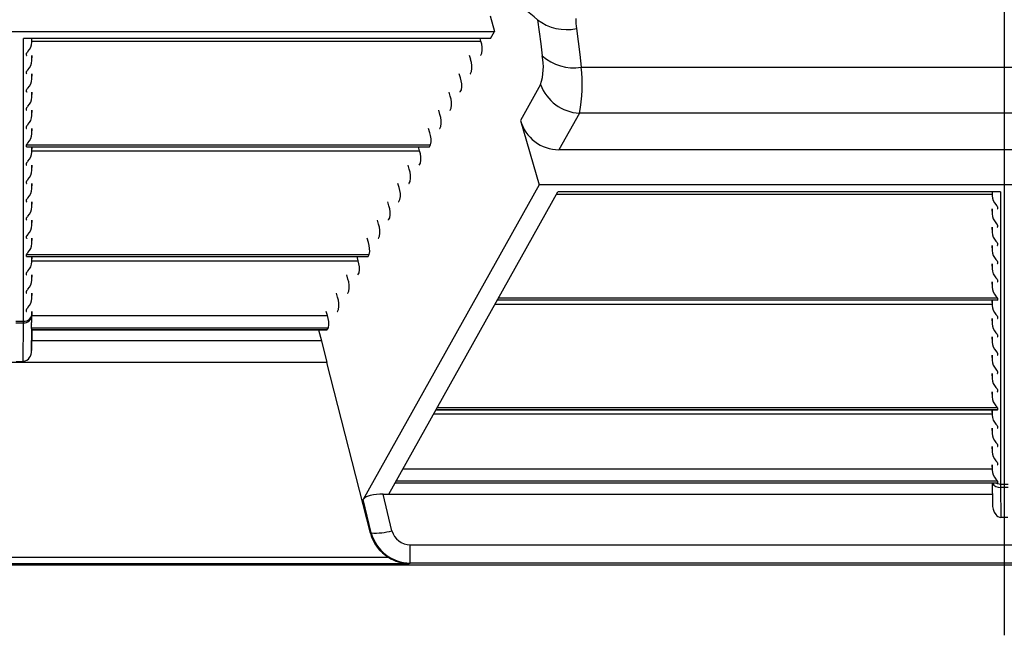
# Model space of a CAD drawing. Units: inches. Extents: x 0 to 308, y 0 to 238.
# Drawn here: x 134 to 143, y 104 to 110 of the extents above; entities that cross this region are included whole.
import ezdxf

# ---------------------------------------------------------------- set-up
doc = ezdxf.new("R2010")
doc.units = ezdxf.units.IN
doc.header["$LTSCALE"] = 28
doc.header["$MEASUREMENT"] = 0
doc.layers.add('pipe', color=7, linetype='Continuous')

# ---------------------------------------------------------------- blocks, each defined once
blk = doc.blocks.new('new block')
at = {"color": 3, "linetype": 'Continuous'}
blk.add_line((222.7105, 171.7466), (222.7105, 163.4273), dxfattribs=at)
at = {"color": 7, "linetype": 'Continuous'}
for p, q in [((218.1021, 168.9803), (218.1427, 168.8407)), ((218.5273, 168.9455), (218.5425, 168.8364)), ((209.6314, 168.8407), (218.1427, 168.8407)), ((218.1074, 168.7776), (218.1427, 168.8407)), ((218.5425, 168.8364), (218.5566, 168.7286)), ((218.876, 168.866), (218.8912, 168.7495)), ((218.1074, 168.7776), (213.9217, 168.7776)), ((213.9217, 166.2395), (213.9217, 168.7776)), ((213.9967, 168.743), (213.9967, 168.7776)), ((213.9967, 168.743), (213.9973, 168.7776)), ((213.9969, 168.7523), (218.02, 168.7523)), ((218.02, 168.7523), (218.0133, 168.7776)), ((218.5566, 168.7286), (218.5697, 168.6223)), ((218.8912, 168.7495), (218.9053, 168.6345)), ((213.9487, 168.6264), (213.9487, 168.644)), ((213.9967, 168.579), (213.9967, 168.6252)), ((213.9967, 168.579), (213.9975, 168.6252)), ((217.9284, 168.5883), (217.9185, 168.6252)), ((218.0184, 168.6264), (218.0282, 168.644)), ((218.9053, 168.6345), (218.9184, 168.521)), ((213.9487, 168.4624), (213.9487, 168.48)), ((213.9967, 168.4151), (213.9967, 168.4613)), ((213.9967, 168.4151), (213.9975, 168.4613)), ((217.8367, 168.4244), (217.8268, 168.4613)), ((217.9267, 168.4624), (217.9365, 168.48)), ((218.9184, 168.521), (226.5027, 168.521)), ((218.5542, 168.3638), (218.3746, 168.0426)), ((213.9487, 168.2985), (213.9487, 168.3161)), ((213.9967, 168.2511), (213.9967, 168.2973)), ((213.9967, 168.2511), (213.9975, 168.2973)), ((217.745, 168.2604), (217.7351, 168.2973)), ((217.835, 168.2985), (217.8448, 168.3161)), ((213.9487, 168.1345), (213.9487, 168.1521)), ((213.9967, 168.0872), (213.9967, 168.1334)), ((213.9967, 168.0872), (213.9975, 168.1334)), ((217.6533, 168.0965), (217.6434, 168.1334)), ((217.7433, 168.1345), (217.7532, 168.1521)), ((218.9029, 168.1075), (218.7199, 167.7802)), ((226.5181, 168.1075), (218.9029, 168.1075)), ((218.3746, 168.0426), (218.5422, 167.4657)), ((213.9487, 167.9706), (213.9487, 167.9882)), ((213.9967, 167.9232), (213.9967, 167.9694)), ((213.9967, 167.9232), (213.9975, 167.9694)), ((217.5616, 167.9325), (217.5517, 167.9694)), ((217.6516, 167.9706), (217.6615, 167.9882)), ((213.9487, 167.8242), (217.5698, 167.8242)), ((213.9487, 167.8066), (213.9487, 167.8242)), ((217.5599, 167.8066), (217.5698, 167.8242)), ((213.9487, 167.8066), (217.5599, 167.8066)), ((213.9515, 167.8055), (217.5582, 167.8055)), ((213.9967, 167.7592), (213.9967, 167.8055)), ((213.9967, 167.7592), (213.9975, 167.8055)), ((213.9969, 167.7686), (217.4699, 167.7686)), ((217.4699, 167.7686), (217.46, 167.8055)), ((226.7012, 167.7802), (218.7199, 167.7802)), ((213.9487, 167.6427), (213.9487, 167.6602)), ((217.4682, 167.6427), (217.4781, 167.6602)), ((213.9967, 167.5953), (213.9967, 167.6415)), ((213.9967, 167.5953), (213.9975, 167.6415)), ((217.3782, 167.6046), (217.3684, 167.6415)), ((213.9487, 167.4787), (213.9487, 167.4963)), ((213.9967, 167.4313), (213.9967, 167.4775)), ((213.9967, 167.4313), (213.9975, 167.4775)), ((217.2865, 167.4406), (217.2767, 167.4775)), ((217.3766, 167.4787), (217.3864, 167.4963)), ((218.5422, 167.4657), (216.9646, 164.6446)), ((217.1945, 164.6926), (218.71, 167.4026)), ((226.8789, 167.4657), (218.5422, 167.4657)), ((222.6758, 167.4026), (218.71, 167.4026)), ((222.6003, 167.4026), (222.6008, 167.368)), ((222.6008, 167.4026), (222.6008, 167.368)), ((222.6758, 167.4026), (222.6758, 164.7804)), ((213.9487, 167.3147), (213.9487, 167.3323)), ((213.9967, 167.2674), (213.9967, 167.3136)), ((213.9967, 167.2674), (213.9975, 167.3136)), ((217.1948, 167.2767), (217.185, 167.3136)), ((217.2849, 167.3147), (217.2947, 167.3323)), ((222.6007, 167.3773), (218.6959, 167.3773)), ((222.6001, 167.2502), (222.6008, 167.204)), ((222.6008, 167.2502), (222.6008, 167.204)), ((222.6356, 167.2875), (222.6415, 167.2808)), ((222.6489, 167.269), (222.6489, 167.2514)), ((213.9487, 167.1508), (213.9487, 167.1684)), ((213.9967, 167.1034), (213.9967, 167.1496)), ((213.9967, 167.1034), (213.9975, 167.1496)), ((217.1031, 167.1127), (217.0933, 167.1496)), ((217.1932, 167.1508), (217.203, 167.1684)), ((222.6356, 167.1235), (222.6415, 167.1168)), ((222.6001, 167.0863), (222.6008, 167.0401)), ((222.6008, 167.0863), (222.6008, 167.0401)), ((222.6489, 167.105), (222.6489, 167.0874)), ((213.9487, 166.9868), (213.9487, 167.0044)), ((213.9967, 166.9395), (213.9967, 166.9857)), ((213.9967, 166.9395), (213.9975, 166.9857)), ((217.0115, 166.9488), (217.0016, 166.9857)), ((217.1015, 166.9868), (217.1113, 167.0044)), ((222.6356, 166.9596), (222.6415, 166.9529)), ((222.6001, 166.9223), (222.6008, 166.8761)), ((222.6008, 166.9223), (222.6008, 166.8761)), ((222.6489, 166.9411), (222.6489, 166.9235)), ((213.9487, 166.8405), (217.0196, 166.8405)), ((213.9487, 166.8229), (213.9487, 166.8405)), ((213.9487, 166.8229), (217.0098, 166.8229)), ((213.9515, 166.8217), (217.0081, 166.8217)), ((213.9967, 166.7755), (213.9967, 166.8217)), ((213.9967, 166.7755), (213.9975, 166.8217)), ((213.9969, 166.7848), (216.9198, 166.7848)), ((216.9198, 166.7848), (216.9099, 166.8217)), ((217.0098, 166.8229), (217.0196, 166.8405)), ((222.6356, 166.7956), (222.6415, 166.7889)), ((222.6489, 166.7771), (222.6489, 166.7595)), ((213.9487, 166.6589), (213.9487, 166.6765)), ((216.9181, 166.6589), (216.9279, 166.6765)), ((222.6001, 166.7584), (222.6008, 166.7122)), ((222.6008, 166.7584), (222.6008, 166.7122)), ((213.9967, 166.6116), (213.9967, 166.6578)), ((213.9967, 166.6116), (213.9975, 166.6578)), ((216.8281, 166.6209), (216.8182, 166.6578)), ((222.6001, 166.5944), (222.6008, 166.5482)), ((222.6008, 166.5944), (222.6008, 166.5482)), ((222.6356, 166.6317), (222.6415, 166.625)), ((222.6489, 166.6132), (222.6489, 166.5956)), ((213.9487, 166.495), (213.9487, 166.5126)), ((216.8264, 166.495), (216.8363, 166.5126)), ((213.9967, 166.4476), (213.9967, 166.4938)), ((213.9967, 166.4476), (213.9975, 166.4938)), ((216.7364, 166.4569), (216.7265, 166.4938)), ((222.6461, 166.4305), (218.1664, 166.4305)), ((222.6489, 166.4316), (218.167, 166.4316)), ((222.6489, 166.4492), (218.1769, 166.4492)), ((222.6001, 166.4305), (222.6008, 166.3842)), ((222.6008, 166.4305), (222.6008, 166.3842)), ((222.6356, 166.4677), (222.6415, 166.461)), ((222.6489, 166.4492), (222.6489, 166.4316)), ((213.9487, 166.331), (213.9487, 166.3486)), ((213.9963, 166.2594), (213.9975, 166.3299)), ((213.9967, 166.3063), (213.9967, 166.3299)), ((216.6447, 166.293), (216.6348, 166.3299)), ((216.7347, 166.331), (216.7446, 166.3486)), ((222.6007, 166.3936), (218.1458, 166.3936)), ((213.8523, 166.2418), (213.9217, 166.2418)), ((213.9216, 166.2288), (213.9217, 166.2354)), ((213.9217, 166.2354), (213.9217, 166.2395)), ((213.9963, 166.2594), (213.9967, 166.3063)), ((213.9969, 166.293), (216.6447, 166.293)), ((222.6001, 166.2665), (222.6008, 166.2203)), ((222.6008, 166.2665), (222.6008, 166.2203)), ((222.6356, 166.3037), (222.6415, 166.2971)), ((222.6489, 166.2852), (222.6489, 166.2677)), ((213.8524, 166.2288), (213.9216, 166.2288)), ((213.9186, 165.8829), (213.9216, 166.2288)), ((213.9922, 166.1846), (216.6529, 166.1846)), ((213.9939, 165.9803), (213.9955, 166.1659)), ((213.997, 166.1659), (213.9939, 165.9803)), ((213.9948, 166.1701), (213.9944, 166.1731)), ((213.9951, 166.1667), (213.9948, 166.1701)), ((213.9951, 166.1671), (216.643, 166.1671)), ((213.9953, 166.166), (213.9953, 166.1661)), ((213.9953, 166.1659), (213.9953, 166.166)), ((213.9954, 166.1659), (213.9953, 166.1659)), ((213.9954, 166.1659), (216.6413, 166.1659)), ((216.5656, 166.1659), (216.5919, 166.0676)), ((216.643, 166.1671), (216.6529, 166.1846)), ((216.5919, 166.0676), (213.9954, 166.0676)), ((216.5919, 166.0676), (216.6394, 165.8723)), ((222.6001, 166.1025), (222.6008, 166.0563)), ((222.6008, 166.1025), (222.6008, 166.0563)), ((222.6356, 166.1398), (222.6415, 166.1331)), ((222.6489, 166.1213), (222.6489, 166.1037)), ((222.6356, 165.9758), (222.6415, 165.9691)), ((213.8554, 165.8829), (213.9186, 165.8829)), ((222.6001, 165.9386), (222.6008, 165.8924)), ((222.6008, 165.9386), (222.6008, 165.8924)), ((222.6489, 165.9573), (222.6489, 165.9397)), ((216.6394, 165.8723), (211.1346, 165.8723)), ((217.0301, 164.3431), (216.6394, 165.8723)), ((222.6356, 165.8119), (222.6415, 165.8052)), ((222.6001, 165.7746), (222.6008, 165.7284)), ((222.6008, 165.7746), (222.6008, 165.7284)), ((222.6489, 165.7934), (222.6489, 165.7758)), ((222.6356, 165.6479), (222.6415, 165.6412)), ((222.6489, 165.6294), (222.6489, 165.6118)), ((222.6001, 165.6107), (222.6008, 165.5645)), ((222.6008, 165.6107), (222.6008, 165.5645)), ((222.6461, 165.4467), (217.6163, 165.4467)), ((222.6489, 165.4479), (217.6169, 165.4479)), ((222.6489, 165.4655), (217.6267, 165.4655)), ((222.6001, 165.4467), (222.6008, 165.4005)), ((222.6008, 165.4467), (222.6008, 165.4005)), ((222.6356, 165.484), (222.6415, 165.4773)), ((222.6489, 165.4655), (222.6489, 165.4479)), ((222.6007, 165.4098), (217.5956, 165.4098)), ((222.6001, 165.2828), (222.6008, 165.2366)), ((222.6008, 165.2828), (222.6008, 165.2366)), ((222.6356, 165.32), (222.6415, 165.3133)), ((222.6489, 165.3015), (222.6489, 165.2839)), ((222.6001, 165.1188), (222.6008, 165.0726)), ((222.6008, 165.1188), (222.6008, 165.0726)), ((222.6356, 165.1561), (222.6415, 165.1494)), ((222.6489, 165.1376), (222.6489, 165.12)), ((222.6007, 164.918), (217.3205, 164.918)), ((222.6001, 164.9549), (222.6008, 164.9086)), ((222.6008, 164.9549), (222.6008, 164.9086)), ((222.6356, 164.9921), (222.6415, 164.9854)), ((222.6489, 164.9736), (222.6489, 164.956)), ((222.6356, 164.8281), (222.6415, 164.8215)), ((222.646, 164.7909), (217.2495, 164.7909)), ((222.6489, 164.7921), (217.2501, 164.7921)), ((222.6489, 164.8096), (217.26, 164.8096)), ((222.6005, 164.7909), (222.6036, 164.6095)), ((222.6014, 164.7909), (222.6036, 164.6095)), ((222.6489, 164.8096), (222.6489, 164.7921)), ((222.6758, 164.783), (222.7453, 164.783)), ((222.6758, 164.7804), (222.6759, 164.7756)), ((222.6759, 164.7756), (222.676, 164.7655)), ((222.676, 164.7655), (222.6762, 164.7529)), ((222.7449, 164.7529), (222.6762, 164.7529)), ((222.6762, 164.7529), (222.6794, 164.4844)), ((217.1436, 164.6926), (222.6022, 164.6926)), ((217.2233, 164.365), (217.1436, 164.6926)), ((217.0373, 164.3457), (216.9646, 164.6446)), ((222.7417, 164.4844), (222.6794, 164.4844)), ((217.0301, 164.3431), (217.0373, 164.3457)), ((217.3875, 164.2385), (228.0336, 164.2385)), ((217.3875, 164.074), (217.3875, 164.2385)), ((217.1935, 164.1248), (210.5805, 164.1248)), ((182.0521, 164.0591), (265.0855, 164.0591)), ((217.3724, 164.0685), (210.4016, 164.0685)), ((217.3724, 164.0685), (217.3875, 164.074)), ((228.0336, 164.074), (217.3875, 164.074))]:
    blk.add_line(p, q, dxfattribs=at)
for centre, radius, start, end in [((213.9181, 163.5609), 7.0879, 49.43685, 51.92143), ((218.7874, 169.2814), 0.4248, 232.25076, 282.04595), ((219.4259, 168.9393), 0.5547, 178.35543, 187.59817), ((213.8669, 168.7512), 0.1301, 316.17102, 356.38052), ((217.8378, 168.6841), 0.1946, 348.11099, 20.52845), ((213.9573, 168.6434), 0.00867, 139.18732, 176.54178), ((213.9498, 168.6266), 0.00114, 189.38229, 263.36511), ((213.9513, 168.632), 0.00677, 255.72201, 271.40116), ((214.0403, 168.5846), 0.1104, 136.11595, 144.20989), ((218.0167, 168.6271), 0.00188, 271.83194, 337.39433), ((218.086, 168.5215), 0.494, 341.38367, 11.7664), ((218.8459, 168.9225), 0.408, 227.38613, 280.24222), ((213.8669, 168.5872), 0.1301, 316.17101, 356.38052), ((217.7461, 168.5201), 0.1946, 348.11099, 20.52845), ((213.9573, 168.4795), 0.00867, 139.18732, 176.54177), ((213.9498, 168.4626), 0.00114, 189.38229, 263.36512), ((213.9513, 168.468), 0.00677, 255.72201, 271.40116), ((214.0403, 168.4206), 0.1104, 136.11595, 144.2099), ((217.925, 168.4632), 0.00188, 271.83189, 337.39437), ((217.6849, 168.3601), 1.244, 348.28314, 7.43254), ((213.8669, 168.4233), 0.1301, 316.17102, 356.38052), ((217.6544, 168.3561), 0.1946, 348.11099, 20.52845), ((218.9232, 168.5004), 0.3934, 200.31829, 267.0552), ((213.9573, 168.3155), 0.00867, 139.18732, 176.54178), ((213.9498, 168.2987), 0.00114, 189.38231, 263.36507), ((213.9513, 168.3041), 0.00677, 255.722, 271.4012), ((214.0403, 168.2567), 0.1104, 136.11595, 144.20989), ((217.8333, 168.2992), 0.00188, 271.83194, 337.39433), ((213.8669, 168.2593), 0.1301, 316.17101, 356.38052), ((217.5627, 168.1922), 0.1946, 348.11099, 20.52845), ((213.9573, 168.1516), 0.00867, 139.18732, 176.54177), ((213.9498, 168.1347), 0.00114, 189.38229, 263.36511), ((213.9513, 168.1401), 0.00677, 255.72201, 271.40116), ((214.0403, 168.0927), 0.1104, 136.11595, 144.2099), ((217.4711, 168.0282), 0.1946, 348.11099, 20.52845), ((217.7416, 168.1352), 0.00188, 271.83189, 337.39436), ((214.0403, 167.9288), 0.1104, 136.11595, 144.20989), ((213.8669, 168.0954), 0.1301, 316.17101, 356.38052), ((218.7196, 168.1382), 0.358, 195.49015, 270.05347), ((213.9573, 167.9876), 0.00867, 139.18732, 176.54178), ((213.9498, 167.9708), 0.00114, 189.38231, 263.36507), ((213.9513, 167.9762), 0.00677, 255.722, 271.4012), ((213.8669, 167.9314), 0.1301, 316.17101, 356.38052), ((217.3794, 167.8643), 0.1946, 348.11099, 20.52845), ((217.6499, 167.9713), 0.00188, 271.83194, 337.39433), ((213.9573, 167.8237), 0.00867, 139.18732, 176.54178), ((214.0403, 167.7648), 0.1104, 136.11595, 144.2099), ((213.9498, 167.8068), 0.00114, 189.38229, 263.36511), ((213.9513, 167.8122), 0.00677, 255.72201, 271.40116), ((213.8669, 167.7675), 0.1301, 316.17101, 356.38052), ((217.2877, 167.7003), 0.1946, 348.11099, 20.52845), ((217.5582, 167.8073), 0.00188, 271.83189, 337.39436), ((213.9573, 167.6597), 0.00867, 139.18732, 176.54178), ((214.0403, 167.6008), 0.1104, 136.11595, 144.20989), ((213.9498, 167.6428), 0.00114, 189.38229, 263.36511), ((213.9513, 167.6483), 0.00677, 255.722, 271.4012), ((213.8669, 167.6035), 0.1301, 316.17102, 356.38052), ((217.196, 167.5364), 0.1946, 348.11099, 20.52845), ((217.4665, 167.6434), 0.00188, 271.83195, 337.39431), ((213.9573, 167.4958), 0.00867, 139.18732, 176.54178), ((213.9498, 167.4789), 0.00114, 189.3823, 263.36511), ((213.9513, 167.4843), 0.00677, 255.72201, 271.40116), ((214.0403, 167.4369), 0.1104, 136.11594, 144.2099), ((217.3748, 167.4794), 0.00188, 271.83191, 337.39435), ((213.8669, 167.4395), 0.1301, 316.17101, 356.38052), ((217.1043, 167.3724), 0.1946, 348.11099, 20.52845), ((213.9573, 167.3318), 0.00867, 139.18732, 176.54178), ((213.9498, 167.3149), 0.00114, 189.38229, 263.36512), ((213.9513, 167.3204), 0.00677, 255.722, 271.4012), ((214.0403, 167.2729), 0.1104, 136.11595, 144.20989), ((217.2831, 167.3155), 0.00188, 271.8319, 337.39436), ((222.7294, 167.3757), 0.1287, 183.45998, 223.28263), ((213.8669, 167.2756), 0.1301, 316.17102, 356.38052), ((217.0126, 167.2085), 0.1946, 348.11099, 20.52845), ((222.6262, 167.2629), 0.0235, 14.90769, 49.54565), ((222.6463, 167.2563), 0.00611, 267.84807, 286.70947), ((222.6479, 167.2515), 0.001, 278.68606, 355.14235), ((213.9573, 167.1679), 0.00867, 139.18732, 176.54178), ((213.9498, 167.151), 0.00114, 189.3823, 263.36511), ((213.9513, 167.1564), 0.00677, 255.72201, 271.40116), ((214.0403, 167.109), 0.1104, 136.11594, 144.2099), ((217.1914, 167.1515), 0.00188, 271.83195, 337.39433), ((222.7294, 167.2118), 0.1287, 183.45998, 223.28263), ((213.8669, 167.1116), 0.1301, 316.17101, 356.38052), ((216.9209, 167.0445), 0.1946, 348.11099, 20.52845), ((222.7294, 167.0478), 0.1287, 183.45998, 223.28263), ((222.6262, 167.099), 0.0235, 14.90769, 49.54565), ((222.6463, 167.0924), 0.00611, 267.84804, 286.70948), ((222.6479, 167.0875), 0.001, 278.68606, 355.14234), ((213.9573, 167.0039), 0.00867, 139.18732, 176.54177), ((213.9498, 166.987), 0.00114, 189.38229, 263.36512), ((213.9513, 166.9924), 0.00677, 255.722, 271.4012), ((214.0403, 166.945), 0.1104, 136.11595, 144.2099), ((216.8292, 166.8805), 0.1946, 348.11099, 20.52845), ((217.0998, 166.9876), 0.00188, 271.83191, 337.39435), ((222.6262, 166.935), 0.0235, 14.90769, 49.54565), ((214.0403, 166.7811), 0.1104, 136.11595, 144.20989), ((213.8669, 166.9477), 0.1301, 316.17102, 356.38052), ((222.7294, 166.8839), 0.1287, 183.45998, 223.28263), ((222.6463, 166.9284), 0.00611, 267.84807, 286.70947), ((222.6479, 166.9236), 0.001, 278.68602, 355.14239), ((213.9573, 166.8399), 0.00867, 139.18732, 176.54178), ((213.9498, 166.8231), 0.00114, 189.38229, 263.36512), ((213.9513, 166.8285), 0.00677, 255.72201, 271.40116), ((213.8669, 166.7837), 0.1301, 316.17101, 356.38052), ((216.7375, 166.7166), 0.1946, 348.11099, 20.52845), ((217.0081, 166.8236), 0.00188, 271.83194, 337.39434), ((222.6262, 166.7711), 0.0235, 14.90769, 49.54565), ((213.9573, 166.676), 0.00867, 139.18732, 176.54177), ((214.0403, 166.6171), 0.1104, 136.11595, 144.2099), ((222.7294, 166.7199), 0.1287, 183.45998, 223.28263), ((222.6463, 166.7645), 0.00611, 267.84804, 286.70948), ((222.6479, 166.7596), 0.001, 278.68606, 355.14234), ((213.9498, 166.6591), 0.00114, 189.38229, 263.36512), ((213.9513, 166.6645), 0.00677, 255.72201, 271.40116), ((213.8669, 166.6198), 0.1301, 316.17102, 356.38052), ((216.6458, 166.5526), 0.1946, 348.11099, 20.52845), ((216.9164, 166.6596), 0.00188, 271.83192, 337.39434), ((222.6262, 166.6071), 0.0235, 14.90769, 49.54565), ((222.6463, 166.6005), 0.00611, 267.84807, 286.70947), ((222.6479, 166.5956), 0.001, 278.68603, 355.14238), ((213.9573, 166.512), 0.00867, 139.18732, 176.54178), ((214.0403, 166.4532), 0.1104, 136.11595, 144.20989), ((222.7294, 166.556), 0.1287, 183.45998, 223.28263), ((213.9498, 166.4952), 0.00114, 189.38229, 263.36512), ((213.9513, 166.5006), 0.00677, 255.72196, 271.40121), ((213.8669, 166.4558), 0.1301, 316.17101, 356.38052), ((216.5542, 166.3887), 0.1946, 348.11099, 20.52845), ((216.8247, 166.4957), 0.00188, 271.83195, 337.39433), ((222.6262, 166.4432), 0.0235, 14.90769, 49.54565), ((222.6463, 166.4366), 0.00611, 267.84807, 286.70947), ((222.6479, 166.4317), 0.001, 278.68607, 355.14234), ((213.9573, 166.3481), 0.00867, 139.18732, 176.54177), ((213.9498, 166.3312), 0.00114, 189.38229, 263.36512), ((213.9513, 166.3366), 0.00677, 255.72201, 271.40116), ((214.0403, 166.2892), 0.1104, 136.11595, 144.2099), ((216.733, 166.3317), 0.00188, 271.83189, 337.39437), ((222.7294, 166.392), 0.1287, 183.45998, 223.28263), ((213.9269, 166.2987), 0.0701, 265.67331, 353.85784), ((213.9234, 166.3152), 0.0734, 268.71066, 357.52832), ((213.6341, 166.271), 0.3624, 351.47174, 358.16655), ((216.4625, 166.2247), 0.1946, 348.11099, 20.52845), ((222.6262, 166.2792), 0.0235, 14.90769, 49.54565), ((222.6463, 166.2726), 0.00611, 267.84807, 286.70947), ((222.6479, 166.2677), 0.001, 278.68602, 355.14238), ((214.0834, 166.2002), 0.0925, 169.37256, 189.67404), ((213.8922, 166.1594), 0.1031, 7.64163, 14.16118), ((213.9985, 166.167), 0.00342, 184.27963, 195.55923), ((216.6413, 166.1678), 0.00188, 271.83194, 337.39433), ((222.7294, 166.2281), 0.1287, 183.45998, 223.28263), ((222.6262, 166.1152), 0.0235, 14.90769, 49.54565), ((222.6463, 166.1086), 0.00611, 267.84807, 286.70947), ((222.6479, 166.1038), 0.001, 278.68607, 355.14234), ((213.907, 165.9697), 0.0875, 277.61556, 6.97373), ((222.7294, 166.0641), 0.1287, 183.45998, 223.28263), ((222.7294, 165.9001), 0.1287, 183.45998, 223.28263), ((222.6262, 165.9513), 0.0235, 14.90769, 49.54565), ((222.6463, 165.9447), 0.00611, 267.84807, 286.70947), ((222.6479, 165.9398), 0.001, 278.68602, 355.14238), ((222.6262, 165.7873), 0.0235, 14.90769, 49.54565), ((222.7294, 165.7362), 0.1287, 183.45998, 223.28263), ((222.6463, 165.7807), 0.00611, 267.84807, 286.70947), ((222.6479, 165.7759), 0.001, 278.68606, 355.14234), ((222.6262, 165.6234), 0.0235, 14.90769, 49.54565), ((222.7294, 165.5722), 0.1287, 183.45998, 223.28263), ((222.6463, 165.6168), 0.00611, 267.84802, 286.70952), ((222.6479, 165.6119), 0.001, 278.68602, 355.14235), ((222.6262, 165.4594), 0.0235, 14.90769, 49.54565), ((222.6463, 165.4528), 0.00611, 267.84807, 286.70947), ((222.6479, 165.448), 0.001, 278.68606, 355.14235), ((222.7294, 165.4083), 0.1287, 183.45998, 223.28263), ((222.6262, 165.2955), 0.0235, 14.90769, 49.54565), ((222.6463, 165.2889), 0.00611, 267.84802, 286.70952), ((222.6479, 165.284), 0.001, 278.68603, 355.14235), ((222.7294, 165.2443), 0.1287, 183.45998, 223.28263), ((222.6262, 165.1315), 0.0235, 14.90769, 49.54565), ((222.6463, 165.1249), 0.00611, 267.84807, 286.70947), ((222.6479, 165.1201), 0.001, 278.68603, 355.14238), ((222.7294, 165.0804), 0.1287, 183.45998, 223.28263), ((222.6262, 164.9676), 0.0235, 14.90769, 49.54565), ((222.6463, 164.961), 0.00611, 267.84804, 286.70948), ((222.6479, 164.9561), 0.001, 278.68607, 355.14234), ((222.7294, 164.9164), 0.1287, 183.45998, 223.28263), ((222.6697, 164.8276), 0.075, 209.30389, 275.02723), ((222.6262, 164.8036), 0.0235, 14.90769, 49.54565), ((222.6744, 164.8572), 0.074, 243.65715, 251.44211), ((222.6463, 164.7966), 0.00567, 267.414, 289.79452), ((222.648, 164.7921), 0.000912, 286.39755, 357.04518), ((222.6758, 164.8612), 0.0783, 251.36937, 270.01803), ((217.0432, 164.5777), 0.1032, 98.32622, 139.60172), ((217.1376, 164.2189), 0.4737, 89.27027, 103.34666), ((222.7695, 164.6061), 0.166, 178.81985, 215.57628), ((222.6824, 164.5425), 0.0582, 214.58974, 267.0258), ((217.3742, 164.4304), 0.355, 194.24161, 239.41253), ((217.0797, 164.8423), 0.4984, 265.11707, 286.74271), ((217.391, 164.44), 0.3661, 194.93508, 269.45455), ((217.3847, 164.4047), 0.1662, 193.80565, 270.97233), ((217.3925, 164.4444), 0.3764, 238.09802, 266.94877)]:
    blk.add_arc(centre, radius, start, end, dxfattribs=at)

msp = doc.modelspace()

# ---------------------------------------------------------------- block references
at = {"layer": 'pipe'}
msp.add_blockref('new block', (-79.5343, -59.1998), dxfattribs=at)

doc.saveas('drawing.dxf')
